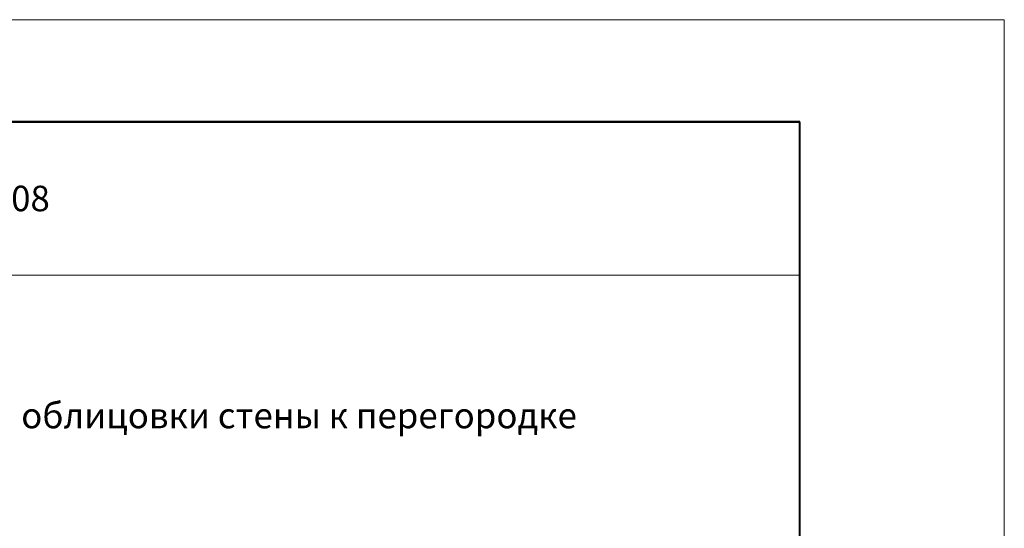
# Model space of a CAD drawing. Units: millimetres. Extents: x 896656 to 3207826, y -3443109 to -1531873.
# Drawn here: x 2104863 to 2114500, y -2753187 to -2748208 of the extents above; entities that cross this region are included whole.
import ezdxf

# ---------------------------------------------------------------- set-up
doc = ezdxf.new("R2010")
doc.units = ezdxf.units.MM
for name, color, linetype, lineweight in [('Общие основные', 7, 'Continuous', 40), ('Общие тонкие', 7, 'Continuous', 15), ('Текст', 7, 'Continuous', 25)]:
    doc.layers.add(name, color=color, linetype=linetype, lineweight=lineweight)
doc.styles.add('GOST 2.304', font='txt', dxfattribs={"height": 250})

msp = doc.modelspace()

# ---------------------------------------------------------------- linework, layer by layer
at = {"layer": 'Общие основные'}
for p, q in [((2112500.4, -2749208), (2086800.4, -2749208)), ((2086800.4, -2749208), (2112500.4, -2749208)), ((2086800.4, -2749208), (2112500.4, -2749208)), ((2112500.4, -2768208), (2112500.4, -2749208))]:
    msp.add_line(p, q, dxfattribs=at)
at = {"layer": 'Общие тонкие'}
for p, q in [((2114500.4, -2748208), (2084800.4, -2748208)), ((2114500.4, -2769208), (2114500.4, -2748208)), ((2086800.4, -2750708), (2109000.4, -2750708)), ((2109000.4, -2750708), (2112500.4, -2750708))]:
    msp.add_line(p, q, dxfattribs=at)

# ---------------------------------------------------------------- texts
at = {"layer": 'Текст', "insert": (2099650.4, -2749958), "char_height": 250, "width": 25700, "attachment_point": 5, "line_spacing_factor": 0.8, "style": 'GOST 2.304'}
msp.add_mtext('\\pxi-2,l2,qc;Звукоизолирующая облицовка стен толщиной 80,6 мм, тип С-2.08', dxfattribs=at)
at = {"layer": 'Текст', "insert": (2106473.37, -2752082.6), "char_height": 250, "width": 22200, "attachment_point": 5, "style": 'GOST 2.304'}
msp.add_mtext('\\pxi-2,l2,qc;Примыкание облицовки стены к перегородке', dxfattribs=at)

doc.saveas('drawing.dxf')
